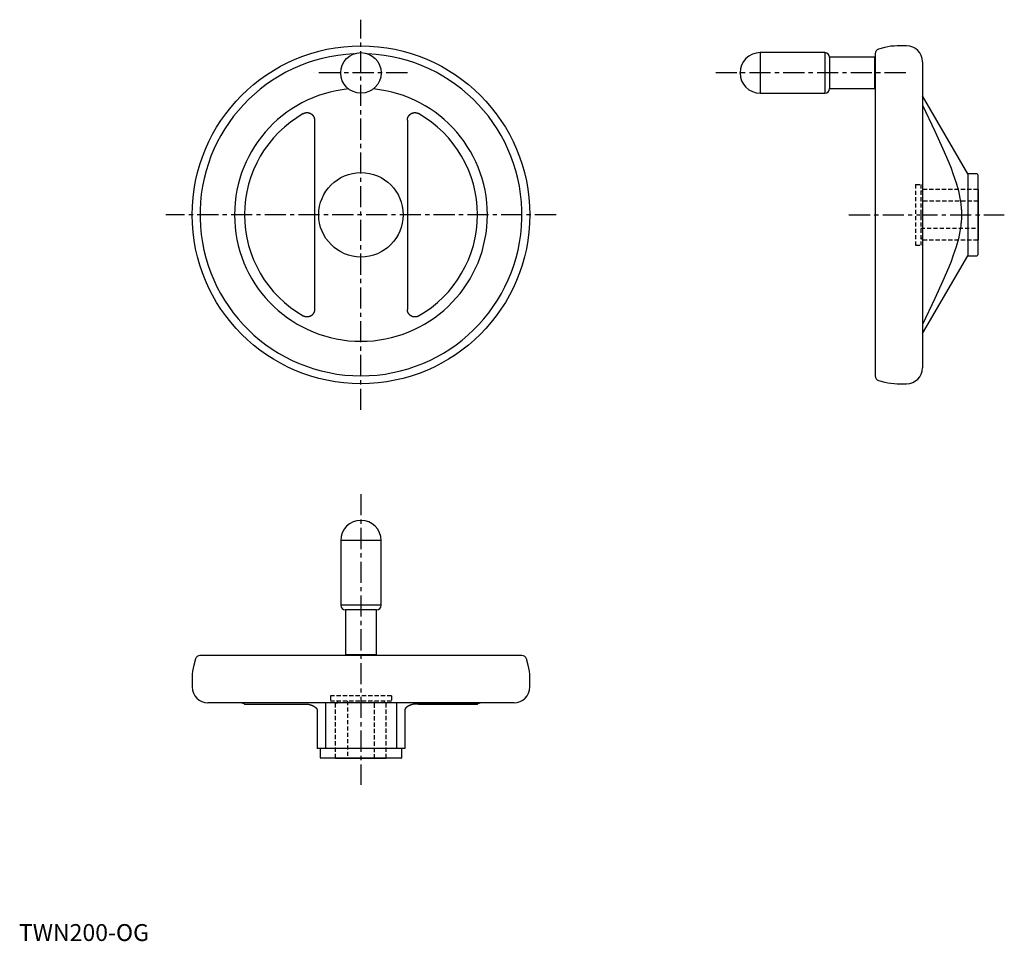
# Model space of a CAD drawing. Extents: x 0 to 584, y 0 to 546.
import ezdxf

# ---------------------------------------------------------------- set-up
doc = ezdxf.new("R2010")
doc.units = 0
doc.header["$LTSCALE"] = 10
doc.header["$MEASUREMENT"] = 0
doc.linetypes.add('CENTER', pattern=[2, 1.25, -0.25, 0.25, -0.25])
doc.linetypes.add('HIDDEN', pattern=[0.375, 0.25, -0.125])
doc.layers.get('0').update_dxf_attribs({"linetype": 'CONTINUOUS'})
doc.layers.add('1', color=1, linetype='CENTER')
doc.layers.add('2', color=2, linetype='HIDDEN')
doc.styles.add('Standard1', font='ARIAL.TTF')

msp = doc.modelspace()

# ---------------------------------------------------------------- linework, layer by layer
for p, q in [((477.36, 526), (439.11, 526)), ((439.11, 526), (439.11, 502)), ((477.36, 526), (477.36, 502)), ((507.11, 525.35), (507.11, 334.65)), ((512.88, 529.04), (509.18, 528.05)), ((525.78, 530), (520.13, 530)), ((506.81, 523.25), (480.11, 523.25)), ((480.11, 523.25), (480.11, 504.75)), ((506.81, 523.25), (506.81, 504.75)), ((507.11, 520.93), (506.81, 520.93)), ((535.11, 520.66), (535.11, 339.33)), ((439.11, 502), (477.36, 502)), ((480.11, 504.75), (506.81, 504.75)), ((506.81, 507.06), (507.11, 507.06)), ((562.11, 454.25), (535.11, 500.37)), ((175.07, 486.05), (175.07, 373.94)), ((230.07, 486.08), (230.07, 373.94)), ((567.41, 454.25), (562.11, 454.25)), ((562.11, 454.25), (562.11, 405.75)), ((567.91, 453.75), (567.91, 406.25)), ((568.11, 445), (567.91, 445)), ((568.11, 445), (568.11, 415)), ((567.91, 415), (568.11, 415)), ((535.11, 359.63), (562.11, 405.75)), ((562.11, 405.75), (567.41, 405.75)), ((509.18, 331.94), (512.88, 330.95)), ((520.13, 330), (525.78, 330)), ((190.57, 237.07), (190.57, 198.82)), ((214.57, 237.07), (190.57, 237.07)), ((214.57, 198.82), (214.57, 237.07)), ((214.57, 198.82), (190.57, 198.82)), ((193.32, 196.07), (193.32, 169.37)), ((211.82, 196.07), (193.32, 196.07)), ((211.82, 169.37), (211.82, 196.07)), ((211.82, 169.37), (193.32, 169.37)), ((195.63, 169.37), (195.63, 169.07)), ((209.51, 169.07), (209.51, 169.37)), ((104.51, 167), (103.52, 163.3)), ((297.92, 169.07), (107.22, 169.07)), ((301.61, 163.3), (300.62, 167)), ((102.57, 156.06), (102.57, 150.41)), ((302.57, 150.41), (302.57, 156.06)), ((293.24, 141.07), (111.9, 141.07)), ((133.44, 140.4), (133.6, 140.32)), ((133.6, 140.32), (169.92, 140.32)), ((181.57, 141.07), (181.57, 114.07)), ((223.57, 141.07), (223.57, 114.07)), ((271.53, 140.32), (235.21, 140.32)), ((236.71, 140.32), (271.53, 140.32)), ((271.53, 140.32), (271.69, 140.4)), ((176.57, 136.79), (176.57, 114.07)), ((228.57, 136.79), (228.57, 114.07)), ((228.57, 114.07), (176.57, 114.07)), ((178.32, 114.07), (178.32, 108.77)), ((226.82, 108.77), (226.82, 114.07)), ((226.32, 108.27), (178.82, 108.27)), ((187.57, 108.27), (187.57, 108.07)), ((217.57, 108.07), (187.57, 108.07)), ((217.57, 108.07), (217.57, 108.27))]:
    msp.add_line(p, q)
for points in [[(168.42, 489.92), (168.46, 489.94), (168.53, 489.98), (168.61, 490.02), (168.64, 490.03), (168.68, 490.05), (168.76, 490.09), (168.84, 490.12), (168.91, 490.16), (168.99, 490.19), (169.07, 490.22), (169.11, 490.23), (169.15, 490.25), (169.24, 490.28), (169.32, 490.3), (169.4, 490.33), (169.49, 490.35), (169.57, 490.37), (169.61, 490.38), (169.66, 490.39), (169.74, 490.41), (169.83, 490.43), (169.87, 490.43), (169.91, 490.44), (170, 490.46), (170.09, 490.47), (170.13, 490.47), (170.17, 490.48), (170.26, 490.48), (170.35, 490.49), (170.43, 490.5), (170.52, 490.5), (170.61, 490.5), (170.65, 490.5), (170.7, 490.5), (170.78, 490.5), (170.87, 490.49), (170.96, 490.49), (171.04, 490.48), (171.13, 490.47), (171.17, 490.47), (171.21, 490.46), (171.3, 490.45), (171.38, 490.43), (171.47, 490.42), (171.55, 490.4), (171.63, 490.38), (171.67, 490.37), (171.72, 490.36), (171.8, 490.34), (171.88, 490.32), (171.96, 490.3), (172.03, 490.27), (172.11, 490.24), (172.15, 490.23), (172.19, 490.21), (172.27, 490.18), (172.35, 490.15), (172.43, 490.12), (172.5, 490.08), (172.58, 490.05), (172.62, 490.03), (172.66, 490.01), (172.73, 489.97), (172.81, 489.93), (172.85, 489.9), (172.88, 489.88), (172.96, 489.84), (173.03, 489.79), (173.07, 489.77), (173.1, 489.74), (173.18, 489.69), (173.25, 489.64), (173.32, 489.59), (173.39, 489.54), (173.45, 489.48), (173.49, 489.45), (173.52, 489.43), (173.59, 489.37), (173.65, 489.31), (173.71, 489.25), (173.78, 489.19), (173.84, 489.13), (173.87, 489.09), (173.9, 489.06), (173.95, 489), (174.01, 488.93), (174.07, 488.87), (174.12, 488.8), (174.17, 488.73), (174.2, 488.7), (174.22, 488.66), (174.27, 488.59), (174.32, 488.52), (174.37, 488.45), (174.41, 488.38), (174.46, 488.31), (174.48, 488.27), (174.5, 488.23), (174.54, 488.16), (174.58, 488.09), (174.61, 488.01), (174.65, 487.94), (174.68, 487.86), (174.7, 487.82), (174.72, 487.79), (174.75, 487.71), (174.78, 487.63), (174.8, 487.59), (174.81, 487.55), (174.84, 487.47), (174.86, 487.39), (174.88, 487.35), (174.89, 487.3), (174.91, 487.22), (174.93, 487.14), (174.95, 487.05), (174.97, 486.97), (174.99, 486.88), (175, 486.84), (175.01, 486.8), (175.02, 486.71), (175.03, 486.62), (175.04, 486.54), (175.05, 486.45), (175.06, 486.36), (175.06, 486.32), (175.06, 486.27), (175.07, 486.19), (175.07, 486.1), (175.07, 486.05)], [(230.07, 486.05), (230.07, 486.1), (230.07, 486.19), (230.07, 486.27), (230.08, 486.32), (230.08, 486.36), (230.09, 486.45), (230.09, 486.54), (230.1, 486.62), (230.12, 486.71), (230.13, 486.8), (230.14, 486.84), (230.15, 486.88), (230.16, 486.97), (230.18, 487.05), (230.2, 487.14), (230.22, 487.22), (230.25, 487.3), (230.26, 487.35), (230.27, 487.39), (230.3, 487.47), (230.33, 487.55), (230.34, 487.59), (230.36, 487.63), (230.39, 487.71), (230.42, 487.79), (230.44, 487.82), (230.45, 487.86), (230.49, 487.94), (230.52, 488.01), (230.56, 488.09), (230.6, 488.16), (230.64, 488.23), (230.66, 488.27), (230.68, 488.31), (230.72, 488.38), (230.77, 488.45), (230.82, 488.52), (230.86, 488.59), (230.91, 488.66), (230.94, 488.7), (230.96, 488.73), (231.02, 488.8), (231.07, 488.87), (231.13, 488.93), (231.18, 489), (231.24, 489.06), (231.27, 489.09), (231.3, 489.13), (231.36, 489.19), (231.42, 489.25), (231.49, 489.31), (231.55, 489.37), (231.62, 489.43), (231.65, 489.45), (231.68, 489.48), (231.75, 489.54), (231.82, 489.59), (231.89, 489.64), (231.96, 489.69), (232.03, 489.74), (232.07, 489.77), (232.11, 489.79), (232.18, 489.84), (232.25, 489.88), (232.29, 489.9), (232.33, 489.93), (232.4, 489.97), (232.48, 490.01), (232.52, 490.03), (232.56, 490.05), (232.63, 490.08), (232.71, 490.12), (232.79, 490.15), (232.87, 490.18), (232.95, 490.21), (232.98, 490.23), (233.02, 490.24), (233.1, 490.27), (233.18, 490.3), (233.26, 490.32), (233.34, 490.34), (233.42, 490.36), (233.46, 490.37), (233.5, 490.38), (233.59, 490.4), (233.67, 490.42), (233.75, 490.43), (233.84, 490.45), (233.92, 490.46), (233.96, 490.47), (234.01, 490.47), (234.09, 490.48), (234.18, 490.49), (234.27, 490.49), (234.35, 490.5), (234.44, 490.5), (234.48, 490.5), (234.53, 490.5), (234.61, 490.5), (234.7, 490.5), (234.79, 490.49), (234.88, 490.48), (234.96, 490.48), (235.01, 490.47), (235.05, 490.47), (235.14, 490.46), (235.22, 490.44), (235.27, 490.43), (235.31, 490.43), (235.4, 490.41), (235.48, 490.39), (235.52, 490.38), (235.57, 490.37), (235.65, 490.35), (235.73, 490.33), (235.82, 490.3), (235.9, 490.28), (235.98, 490.25), (236.02, 490.23), (236.06, 490.22), (236.14, 490.19), (236.22, 490.16), (236.3, 490.12), (236.38, 490.09), (236.45, 490.05), (236.49, 490.03), (236.53, 490.02), (236.6, 489.98), (236.68, 489.94), (236.71, 489.92)], [(535.11, 495), (542.51, 479.54), (547.29, 469.12), (550.71, 461.05), (552.06, 457.62), (553.22, 454.5), (555.06, 448.98), (556.41, 444.16), (557.34, 439.81), (557.73, 437.43), (557.82, 436.76), (557.9, 436.1), (557.94, 435.77), (557.97, 435.45), (558.04, 434.79), (558.09, 434.15), (558.14, 433.5), (558.18, 432.86), (558.21, 432.22), (558.22, 431.9), (558.23, 431.58), (558.25, 430.95), (558.26, 430.31), (558.26, 430), (558.26, 429.68), (558.25, 429.04), (558.23, 428.41), (558.22, 428.09), (558.21, 427.77), (558.18, 427.13), (558.14, 426.49), (558.09, 425.85), (558.04, 425.2), (557.97, 424.55), (557.94, 424.22), (557.9, 423.89), (557.82, 423.23), (557.73, 422.57), (557.34, 420.18), (556.41, 415.83), (555.06, 411.01), (553.22, 405.49), (552.06, 402.37), (550.71, 398.95), (547.29, 390.88), (542.51, 380.45), (535.11, 364.99)], [(175.07, 373.94), (175.07, 373.89), (175.07, 373.81), (175.06, 373.72), (175.06, 373.68), (175.06, 373.63), (175.05, 373.54), (175.04, 373.46), (175.03, 373.37), (175.02, 373.28), (175.01, 373.2), (175, 373.15), (174.99, 373.11), (174.97, 373.02), (174.95, 372.94), (174.93, 372.86), (174.91, 372.77), (174.89, 372.69), (174.88, 372.65), (174.86, 372.61), (174.84, 372.52), (174.81, 372.44), (174.8, 372.4), (174.78, 372.36), (174.75, 372.29), (174.72, 372.21), (174.7, 372.17), (174.68, 372.13), (174.65, 372.06), (174.61, 371.98), (174.58, 371.91), (174.54, 371.83), (174.5, 371.76), (174.48, 371.72), (174.46, 371.69), (174.41, 371.62), (174.37, 371.54), (174.32, 371.47), (174.27, 371.4), (174.22, 371.33), (174.2, 371.3), (174.17, 371.26), (174.12, 371.19), (174.07, 371.13), (174.01, 371.06), (173.95, 370.99), (173.9, 370.93), (173.87, 370.9), (173.84, 370.87), (173.78, 370.8), (173.71, 370.74), (173.65, 370.68), (173.59, 370.62), (173.52, 370.57), (173.49, 370.54), (173.45, 370.51), (173.39, 370.46), (173.32, 370.4), (173.25, 370.35), (173.18, 370.3), (173.1, 370.25), (173.07, 370.23), (173.03, 370.2), (172.96, 370.16), (172.88, 370.11), (172.85, 370.09), (172.81, 370.07), (172.73, 370.03), (172.66, 369.99), (172.62, 369.97), (172.58, 369.95), (172.5, 369.91), (172.43, 369.88), (172.35, 369.84), (172.27, 369.81), (172.19, 369.78), (172.15, 369.76), (172.11, 369.75), (172.03, 369.72), (171.96, 369.7), (171.88, 369.67), (171.8, 369.65), (171.72, 369.63), (171.67, 369.62), (171.63, 369.61), (171.55, 369.59), (171.47, 369.57), (171.38, 369.56), (171.3, 369.55), (171.21, 369.53), (171.17, 369.53), (171.13, 369.52), (171.04, 369.51), (170.96, 369.51), (170.87, 369.5), (170.78, 369.5), (170.7, 369.49), (170.65, 369.49), (170.61, 369.49), (170.52, 369.5), (170.43, 369.5), (170.35, 369.5), (170.26, 369.51), (170.17, 369.52), (170.13, 369.52), (170.09, 369.53), (170, 369.54), (169.91, 369.55), (169.87, 369.56), (169.83, 369.57), (169.74, 369.58), (169.66, 369.6), (169.61, 369.61), (169.57, 369.62), (169.49, 369.64), (169.4, 369.67), (169.32, 369.69), (169.24, 369.72), (169.15, 369.74), (169.11, 369.76), (169.07, 369.77), (168.99, 369.8), (168.91, 369.84), (168.84, 369.87), (168.76, 369.9), (168.68, 369.94), (168.64, 369.96), (168.61, 369.98), (168.53, 370.02), (168.46, 370.06), (168.42, 370.08)], [(236.71, 370.08), (236.68, 370.06), (236.6, 370.02), (236.53, 369.98), (236.49, 369.96), (236.45, 369.94), (236.38, 369.9), (236.3, 369.87), (236.22, 369.84), (236.14, 369.8), (236.06, 369.77), (236.02, 369.76), (235.98, 369.74), (235.9, 369.72), (235.82, 369.69), (235.73, 369.67), (235.65, 369.64), (235.57, 369.62), (235.52, 369.61), (235.48, 369.6), (235.4, 369.58), (235.31, 369.57), (235.27, 369.56), (235.22, 369.55), (235.14, 369.54), (235.05, 369.53), (235.01, 369.52), (234.96, 369.52), (234.88, 369.51), (234.79, 369.5), (234.7, 369.5), (234.61, 369.5), (234.53, 369.49), (234.48, 369.49), (234.44, 369.49), (234.35, 369.5), (234.27, 369.5), (234.18, 369.51), (234.09, 369.51), (234.01, 369.52), (233.96, 369.53), (233.92, 369.53), (233.84, 369.55), (233.75, 369.56), (233.67, 369.57), (233.59, 369.59), (233.5, 369.61), (233.46, 369.62), (233.42, 369.63), (233.34, 369.65), (233.26, 369.67), (233.18, 369.7), (233.1, 369.72), (233.02, 369.75), (232.98, 369.76), (232.95, 369.78), (232.87, 369.81), (232.79, 369.84), (232.71, 369.88), (232.63, 369.91), (232.56, 369.95), (232.52, 369.97), (232.48, 369.99), (232.4, 370.03), (232.33, 370.07), (232.29, 370.09), (232.25, 370.11), (232.18, 370.16), (232.11, 370.2), (232.07, 370.23), (232.03, 370.25), (231.96, 370.3), (231.89, 370.35), (231.82, 370.4), (231.75, 370.46), (231.68, 370.51), (231.65, 370.54), (231.62, 370.57), (231.55, 370.62), (231.49, 370.68), (231.42, 370.74), (231.36, 370.8), (231.3, 370.87), (231.27, 370.9), (231.24, 370.93), (231.18, 370.99), (231.13, 371.06), (231.07, 371.13), (231.02, 371.19), (230.96, 371.26), (230.94, 371.3), (230.91, 371.33), (230.86, 371.4), (230.82, 371.47), (230.77, 371.54), (230.72, 371.62), (230.68, 371.69), (230.66, 371.72), (230.64, 371.76), (230.6, 371.83), (230.56, 371.91), (230.52, 371.98), (230.49, 372.06), (230.45, 372.13), (230.44, 372.17), (230.42, 372.21), (230.39, 372.29), (230.36, 372.36), (230.34, 372.4), (230.33, 372.44), (230.3, 372.52), (230.27, 372.61), (230.26, 372.65), (230.25, 372.69), (230.22, 372.77), (230.2, 372.86), (230.18, 372.94), (230.16, 373.02), (230.15, 373.11), (230.14, 373.15), (230.13, 373.2), (230.12, 373.28), (230.1, 373.37), (230.09, 373.46), (230.09, 373.54), (230.08, 373.63), (230.08, 373.68), (230.07, 373.72), (230.07, 373.81), (230.07, 373.89), (230.07, 373.94)], [(169.92, 140.32), (169.96, 140.32), (170.04, 140.32), (170.12, 140.31), (170.16, 140.31), (170.2, 140.31), (170.28, 140.31), (170.37, 140.3), (170.45, 140.3), (170.54, 140.29), (170.62, 140.28), (170.67, 140.28), (170.71, 140.27), (170.8, 140.26), (170.89, 140.25), (170.97, 140.24), (171.06, 140.23), (171.15, 140.22), (171.2, 140.21), (171.24, 140.2), (171.33, 140.19), (171.43, 140.17), (171.47, 140.16), (171.52, 140.16), (171.61, 140.14), (171.7, 140.12), (171.75, 140.11), (171.79, 140.1), (171.88, 140.08), (171.97, 140.06), (172.06, 140.04), (172.16, 140.01), (172.25, 139.99), (172.29, 139.98), (172.34, 139.96), (172.43, 139.94), (172.52, 139.91), (172.61, 139.89), (172.69, 139.86), (172.78, 139.83), (172.82, 139.82), (172.87, 139.8), (172.95, 139.78), (173.04, 139.75), (173.12, 139.72), (173.21, 139.69), (173.29, 139.66), (173.33, 139.64), (173.37, 139.63), (173.45, 139.59), (173.53, 139.56), (173.61, 139.53), (173.69, 139.5), (173.77, 139.46), (173.81, 139.45), (173.85, 139.43), (173.92, 139.39), (174, 139.36), (174.08, 139.32), (174.15, 139.28), (174.23, 139.25), (174.27, 139.23), (174.3, 139.21), (174.38, 139.17), (174.45, 139.13), (174.49, 139.11), (174.52, 139.09), (174.59, 139.05), (174.67, 139.01), (174.7, 138.99), (174.73, 138.97), (174.8, 138.93), (174.87, 138.89), (174.94, 138.85), (175, 138.81), (175.07, 138.76), (175.1, 138.74), (175.13, 138.72), (175.19, 138.68), (175.25, 138.64), (175.31, 138.59), (175.37, 138.55), (175.43, 138.51), (175.45, 138.48), (175.48, 138.46), (175.54, 138.42), (175.59, 138.38), (175.64, 138.33), (175.69, 138.29), (175.74, 138.24), (175.76, 138.22), (175.79, 138.2), (175.83, 138.16), (175.88, 138.11), (175.92, 138.07), (175.96, 138.03), (176, 137.98), (176.02, 137.96), (176.04, 137.94), (176.08, 137.9), (176.11, 137.85), (176.15, 137.81), (176.18, 137.77), (176.21, 137.73), (176.23, 137.7), (176.24, 137.68), (176.27, 137.64), (176.3, 137.59), (176.31, 137.57), (176.33, 137.55), (176.35, 137.51), (176.38, 137.46), (176.39, 137.44), (176.4, 137.42), (176.42, 137.38), (176.44, 137.33), (176.46, 137.29), (176.48, 137.24), (176.5, 137.2), (176.5, 137.18), (176.51, 137.16), (176.52, 137.11), (176.53, 137.07), (176.54, 137.03), (176.55, 136.98), (176.56, 136.94), (176.56, 136.92), (176.56, 136.9), (176.57, 136.86), (176.57, 136.81), (176.57, 136.79)], [(235.21, 140.32), (235.17, 140.32), (235.1, 140.32), (235.02, 140.31), (234.98, 140.31), (234.93, 140.31), (234.85, 140.31), (234.77, 140.3), (234.69, 140.3), (234.6, 140.29), (234.51, 140.28), (234.47, 140.28), (234.43, 140.27), (234.34, 140.26), (234.25, 140.25), (234.16, 140.24), (234.07, 140.23), (233.98, 140.22), (233.94, 140.21), (233.89, 140.2), (233.8, 140.19), (233.71, 140.17), (233.67, 140.16), (233.62, 140.16), (233.53, 140.14), (233.44, 140.12), (233.39, 140.11), (233.35, 140.1), (233.25, 140.08), (233.16, 140.06), (233.07, 140.04), (232.98, 140.01), (232.89, 139.99), (232.85, 139.98), (232.8, 139.96), (232.71, 139.94), (232.62, 139.91), (232.53, 139.89), (232.44, 139.86), (232.36, 139.83), (232.31, 139.82), (232.27, 139.8), (232.18, 139.78), (232.1, 139.75), (232.01, 139.72), (231.93, 139.69), (231.85, 139.66), (231.81, 139.64), (231.77, 139.63), (231.69, 139.59), (231.61, 139.56), (231.53, 139.53), (231.45, 139.5), (231.37, 139.46), (231.33, 139.45), (231.29, 139.43), (231.21, 139.39), (231.14, 139.36), (231.06, 139.32), (230.98, 139.28), (230.91, 139.25), (230.87, 139.23), (230.83, 139.21), (230.76, 139.17), (230.69, 139.13), (230.65, 139.11), (230.61, 139.09), (230.54, 139.05), (230.47, 139.01), (230.44, 138.99), (230.4, 138.97), (230.33, 138.93), (230.27, 138.89), (230.2, 138.85), (230.13, 138.81), (230.07, 138.76), (230.04, 138.74), (230.01, 138.72), (229.95, 138.68), (229.88, 138.64), (229.82, 138.59), (229.77, 138.55), (229.71, 138.51), (229.68, 138.48), (229.65, 138.46), (229.6, 138.42), (229.55, 138.38), (229.5, 138.33), (229.45, 138.29), (229.4, 138.24), (229.37, 138.22), (229.35, 138.2), (229.3, 138.16), (229.26, 138.11), (229.22, 138.07), (229.18, 138.03), (229.14, 137.98), (229.12, 137.96), (229.1, 137.94), (229.06, 137.9), (229.02, 137.85), (228.99, 137.81), (228.96, 137.77), (228.93, 137.73), (228.91, 137.7), (228.9, 137.68), (228.87, 137.64), (228.84, 137.59), (228.82, 137.57), (228.81, 137.55), (228.78, 137.51), (228.76, 137.46), (228.75, 137.44), (228.74, 137.42), (228.71, 137.38), (228.69, 137.33), (228.67, 137.29), (228.66, 137.24), (228.64, 137.2), (228.63, 137.18), (228.63, 137.16), (228.61, 137.11), (228.6, 137.07), (228.59, 137.03), (228.58, 136.98), (228.58, 136.94), (228.58, 136.92), (228.57, 136.9), (228.57, 136.86), (228.57, 136.81), (228.57, 136.79)]]:
    msp.add_lwpolyline(points)
for centre, radius in [((202.57, 430), 100), ((202.57, 514), 12), ((202.57, 430), 25)]:
    msp.add_circle(centre, radius)
for centre, radius, start, end in [((202.57, 430), 95.35, 92.49317, 87.50683), ((439.11, 514), 12, 90, 270), ((477.36, 523.25), 2.75, 0, 90), ((509.91, 525.35), 2.8, 105, 180), ((520.13, 502), 28, 90, 105), ((525.78, 520.66), 9.33, 0, 90), ((202.57, 430), 74.9, 95.65086, 84.34914), ((477.36, 504.75), 2.75, 270, 0), ((202.57, 430), 68.97, 119.67641, 240.32359), ((202.57, 430), 68.97, 299.67641, 60.32359), ((567.41, 453.75), 0.5, 0, 90), ((567.41, 406.25), 0.5, 270, 0), ((525.78, 339.33), 9.33, 270, 0), ((509.91, 334.65), 2.8, 180, 255), ((520.13, 358), 28, 255, 270), ((202.57, 237.07), 12, 0, 180), ((193.32, 198.82), 2.75, 180, 270), ((211.82, 198.82), 2.75, 270, 0), ((130.57, 156.06), 28, 165, 180), ((107.22, 166.27), 2.8, 90, 165), ((297.92, 166.27), 2.8, 15, 90), ((274.57, 156.06), 28, 0, 15), ((111.9, 150.41), 9.33, 180, 270), ((293.24, 150.41), 9.33, 270, 0), ((130.78, 135.47), 5.6, 61.63095, 90), ((274.35, 135.47), 5.6, 90, 118.36905), ((178.82, 108.77), 0.5, 180, 270), ((226.32, 108.77), 0.5, 270, 0)]:
    msp.add_arc(centre, radius, start, end)
at = {"extrusion": (-1, 6.12303e-17, 0)}
msp.add_point((427.11, 514), dxfattribs=at)
at = {"extrusion": (0, 1, 0)}
msp.add_point((202.57, 249.07, 84), dxfattribs=at)
at = {"layer": '1'}
for p, q in [((202.57, 314.48), (202.57, 545.51)), ((230.09, 514), (175.05, 514)), ((525.21, 514), (411.59, 514)), ((318.09, 430), (87.05, 430)), ((491.59, 430), (583.63, 430)), ((202.57, 264.59), (202.57, 92.56))]:
    msp.add_line(p, q, dxfattribs=at)
at = {"layer": '2'}
for p, q in [((531.11, 448), (531.11, 412)), ((531.11, 448), (534.11, 448)), ((534.11, 448), (534.11, 412)), ((535.11, 444), (534.11, 444)), ((567.91, 445), (535.11, 445)), ((535.11, 445), (535.11, 444)), ((568.11, 438), (534.11, 438)), ((534.11, 422), (568.11, 422)), ((535.11, 416), (534.11, 416)), ((535.11, 415), (535.11, 416)), ((567.91, 415), (535.11, 415)), ((531.11, 412), (534.11, 412)), ((220.57, 145.07), (184.57, 145.07)), ((184.57, 145.07), (184.57, 142.07)), ((220.57, 142.07), (184.57, 142.07)), ((187.57, 108.27), (187.57, 141.07)), ((187.57, 141.07), (188.57, 141.07)), ((188.57, 141.07), (188.57, 142.07)), ((194.57, 142.07), (194.57, 108.07)), ((210.57, 108.07), (210.57, 142.07)), ((216.57, 141.07), (216.57, 142.07)), ((217.57, 141.07), (216.57, 141.07)), ((217.57, 108.27), (217.57, 141.07)), ((220.57, 145.07), (220.57, 142.07))]:
    msp.add_line(p, q, dxfattribs=at)

# ---------------------------------------------------------------- texts
at = {"color": 3, "style": 'Standard1'}
msp.add_text('TWN200-OG', height=10, dxfattribs=at).set_placement((0, 0))

doc.saveas('drawing.dxf')
